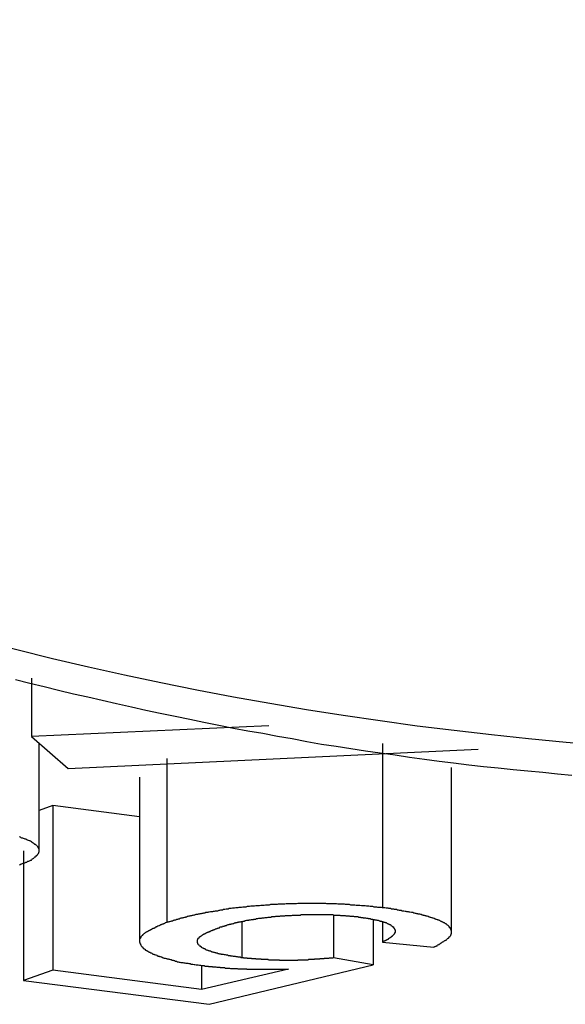
# Model space of a CAD drawing. Extents: x 0 to 4190, y 0 to 2777.
# Drawn here: x 1448 to 1450, y 1160 to 1164 of the extents above; entities that cross this region are included whole.
import ezdxf

# ---------------------------------------------------------------- set-up
doc = ezdxf.new("R2010")
doc.units = 0
doc.header["$LTSCALE"] = 0.1
doc.layers.get('0').update_dxf_attribs({"linetype": 'CONTINUOUS'})

msp = doc.modelspace()

# ---------------------------------------------------------------- linework, layer by layer
at = {"color": 2}
for p, q in [((1447.6281, 1161.4884), (1447.6281, 1161.2592)), ((1448.5635, 1161.3016), (1447.6281, 1161.2592)), ((1447.6281, 1161.2592), (1447.7725, 1161.1337)), ((1447.6587, 1160.8103), (1447.6587, 1161.2326)), ((1447.7725, 1161.1337), (1449.3875, 1161.209)), ((1449.0116, 1161.231), (1449.0116, 1160.5843)), ((1448.1617, 1161.1729), (1448.1617, 1160.5263)), ((1449.2832, 1160.4886), (1449.2832, 1161.1368)), ((1448.0542, 1161.0991), (1448.0542, 1160.4541)), ((1447.7128, 1160.9877), (1447.6587, 1160.9673)), ((1447.7128, 1160.9877), (1447.7128, 1160.3395)), ((1448.0542, 1160.9422), (1447.7128, 1160.9877)), ((1447.5975, 1160.8088), (1447.5975, 1160.2987)), ((1448.8186, 1160.5561), (1448.8186, 1160.3881)), ((1448.9748, 1160.5372), (1448.9748, 1160.3599)), ((1448.4576, 1160.5294), (1448.4576, 1160.3881)), ((1449.0116, 1160.5294), (1449.0116, 1160.4494)), ((1449.0116, 1160.4494), (1449.2125, 1160.429)), ((1448.9748, 1160.3599), (1448.8186, 1160.3881)), ((1448.2983, 1160.3568), (1448.2983, 1160.2626)), ((1448.6404, 1160.3426), (1448.2983, 1160.2626)), ((1448.3289, 1160.2045), (1448.9748, 1160.3599)), ((1447.7128, 1160.3395), (1447.5975, 1160.2987)), ((1448.2983, 1160.2626), (1447.7128, 1160.3395)), ((1447.5975, 1160.2987), (1448.3289, 1160.2045))]:
    msp.add_line(p, q, dxfattribs=at)
for points in [[(1447.5653, 1161.4837), (1447.6218, 1161.4696), (1447.6791, 1161.4554), (1447.7356, 1161.4413), (1447.7937, 1161.4272), (1447.8502, 1161.4146), (1447.9075, 1161.4021), (1447.964, 1161.3895), (1448.022, 1161.3754), (1448.0793, 1161.3628), (1448.1358, 1161.3503), (1448.1939, 1161.3393), (1448.252, 1161.3267), (1448.3077, 1161.3157), (1448.3658, 1161.3032), (1448.4238, 1161.2922), (1448.4811, 1161.2812), (1448.5392, 1161.2718), (1448.5973, 1161.2608), (1448.6553, 1161.2514), (1448.7126, 1161.2388), (1448.7707, 1161.2294), (1448.8288, 1161.2216), (1448.8861, 1161.2122), (1448.9441, 1161.2027), (1449.0022, 1161.1949), (1449.0603, 1161.187), (1449.1176, 1161.1776), (1449.1757, 1161.1698), (1449.2337, 1161.1619), (1449.291, 1161.1556), (1449.3507, 1161.1478), (1449.4087, 1161.1415), (1449.4668, 1161.1352), (1449.5249, 1161.129), (1449.5837, 1161.1243), (1449.6418, 1161.118), (1449.6999, 1161.1117), (1449.7572, 1161.107)], [(1447.5818, 1160.7538), (1447.5849, 1160.7554), (1447.5881, 1160.757), (1447.5912, 1160.757), (1447.5928, 1160.7586), (1447.5959, 1160.7601), (1447.599, 1160.7601), (1447.6022, 1160.7617), (1447.6053, 1160.7633), (1447.6069, 1160.7648), (1447.61, 1160.7648), (1447.6132, 1160.7664), (1447.6147, 1160.768), (1447.6187, 1160.768), (1447.6202, 1160.7695), (1447.6234, 1160.7711), (1447.6249, 1160.7727), (1447.6281, 1160.7727), (1447.6297, 1160.7743), (1447.6312, 1160.7758), (1447.6328, 1160.779), (1447.6359, 1160.779), (1447.6375, 1160.7805), (1447.6391, 1160.7821), (1447.6406, 1160.7837), (1447.6422, 1160.7852), (1447.6438, 1160.7852), (1447.6453, 1160.7868), (1447.6477, 1160.7884), (1447.6477, 1160.7899), (1447.6493, 1160.7899), (1447.6508, 1160.7915), (1447.6524, 1160.7931), (1447.6524, 1160.7947), (1447.654, 1160.7962), (1447.6556, 1160.7978), (1447.6556, 1160.7994), (1447.6571, 1160.8009), (1447.6571, 1160.8025), (1447.6571, 1160.8041), (1447.6587, 1160.8041), (1447.6587, 1160.8056), (1447.6587, 1160.8072), (1447.6587, 1160.8088), (1447.6587, 1160.8103), (1447.6587, 1160.8119), (1447.6587, 1160.8135), (1447.6587, 1160.8151), (1447.6571, 1160.8166), (1447.6571, 1160.8182), (1447.6571, 1160.8198), (1447.6556, 1160.8198), (1447.6556, 1160.8213), (1447.654, 1160.8229), (1447.654, 1160.8245), (1447.6524, 1160.826), (1447.6508, 1160.8276), (1447.6493, 1160.8292), (1447.6477, 1160.8308), (1447.6453, 1160.8323), (1447.6438, 1160.8339), (1447.6422, 1160.8339), (1447.6406, 1160.8355), (1447.6391, 1160.837), (1447.6359, 1160.8386), (1447.6344, 1160.8402), (1447.6328, 1160.8417), (1447.6297, 1160.8417), (1447.6281, 1160.8449), (1447.6249, 1160.8464), (1447.6218, 1160.848), (1447.6202, 1160.848), (1447.6163, 1160.8496), (1447.6132, 1160.8512), (1447.61, 1160.8527), (1447.6069, 1160.8543), (1447.6038, 1160.8543), (1447.6006, 1160.8559), (1447.5975, 1160.8574), (1447.5943, 1160.859), (1447.5912, 1160.859), (1447.5881, 1160.8606), (1447.5849, 1160.8621), (1447.5818, 1160.8637)], [(1449.0116, 1160.5843), (1449.0069, 1160.5859), (1449.0022, 1160.5859), (1448.9975, 1160.5859), (1448.9928, 1160.5859), (1448.9881, 1160.5875), (1448.9826, 1160.5875), (1448.9779, 1160.5875), (1448.9732, 1160.589), (1448.9685, 1160.589), (1448.9622, 1160.589), (1448.9567, 1160.5906), (1448.952, 1160.5906), (1448.9473, 1160.5906), (1448.9426, 1160.5922), (1448.9379, 1160.5922), (1448.9332, 1160.5922), (1448.9284, 1160.5922), (1448.9222, 1160.5938), (1448.9167, 1160.5938), (1448.912, 1160.5938), (1448.9073, 1160.5938), (1448.9026, 1160.5953), (1448.8978, 1160.5953), (1448.8916, 1160.5953), (1448.8861, 1160.5953), (1448.8814, 1160.5969), (1448.8767, 1160.5969), (1448.8719, 1160.5969), (1448.8657, 1160.5969), (1448.861, 1160.5985), (1448.8562, 1160.5985), (1448.8508, 1160.5985), (1448.8445, 1160.5985), (1448.8398, 1160.5985), (1448.8351, 1160.5985), (1448.8304, 1160.6), (1448.8241, 1160.6), (1448.8186, 1160.6), (1448.8139, 1160.6), (1448.8076, 1160.6), (1448.8029, 1160.6), (1448.7982, 1160.6), (1448.7919, 1160.6), (1448.7872, 1160.6016), (1448.7801, 1160.6016), (1448.7754, 1160.6016), (1448.7707, 1160.6016), (1448.7644, 1160.6016), (1448.7597, 1160.6016), (1448.7542, 1160.6016), (1448.748, 1160.6016), (1448.7432, 1160.6016), (1448.737, 1160.6016), (1448.7323, 1160.6016), (1448.7275, 1160.6016), (1448.7213, 1160.6016), (1448.7158, 1160.6016), (1448.7111, 1160.6016), (1448.7048, 1160.6016), (1448.7001, 1160.6016), (1448.6938, 1160.6016), (1448.6883, 1160.6016), (1448.6836, 1160.6016), (1448.6773, 1160.6016), (1448.6726, 1160.6), (1448.6679, 1160.6), (1448.6632, 1160.6), (1448.6569, 1160.6), (1448.6522, 1160.6), (1448.6467, 1160.6), (1448.6404, 1160.6), (1448.6357, 1160.6), (1448.631, 1160.6), (1448.6263, 1160.5985), (1448.6192, 1160.5985), (1448.6145, 1160.5985), (1448.6098, 1160.5985), (1448.6051, 1160.5985), (1448.6004, 1160.5985), (1448.5957, 1160.5969), (1448.5894, 1160.5969), (1448.5839, 1160.5969), (1448.5792, 1160.5969), (1448.5745, 1160.5969), (1448.5698, 1160.5969), (1448.5651, 1160.5953), (1448.5604, 1160.5953), (1448.5549, 1160.5953), (1448.5502, 1160.5953), (1448.5455, 1160.5938), (1448.5408, 1160.5938), (1448.5361, 1160.5938), (1448.5314, 1160.5938), (1448.5266, 1160.5922), (1448.5219, 1160.5922), (1448.5164, 1160.5922), (1448.5117, 1160.5922), (1448.507, 1160.5906), (1448.5023, 1160.5906), (1448.4976, 1160.5906), (1448.4929, 1160.5906), (1448.4874, 1160.589), (1448.4827, 1160.589), (1448.478, 1160.589), (1448.4733, 1160.5875), (1448.4686, 1160.5875), (1448.4654, 1160.5875), (1448.4607, 1160.5875), (1448.456, 1160.5859), (1448.4513, 1160.5859), (1448.4458, 1160.5859), (1448.4411, 1160.5843), (1448.438, 1160.5843), (1448.4333, 1160.5843), (1448.4286, 1160.5828), (1448.4238, 1160.5828), (1448.4199, 1160.5828), (1448.4152, 1160.5812), (1448.4105, 1160.5812), (1448.4074, 1160.5812), (1448.4027, 1160.5796), (1448.3979, 1160.5796), (1448.3948, 1160.5796), (1448.3901, 1160.5781), (1448.3854, 1160.5781), (1448.3815, 1160.5749), (1448.3768, 1160.5749), (1448.3736, 1160.5749), (1448.3689, 1160.5733), (1448.3658, 1160.5733), (1448.3611, 1160.5718), (1448.3564, 1160.5718), (1448.3524, 1160.5718), (1448.3477, 1160.5702), (1448.3446, 1160.5702), (1448.3414, 1160.5686), (1448.3367, 1160.5686), (1448.3336, 1160.5686), (1448.3289, 1160.5671), (1448.3257, 1160.5671), (1448.3226, 1160.5655), (1448.3179, 1160.5655), (1448.314, 1160.5655), (1448.3108, 1160.5639), (1448.3061, 1160.5639), (1448.303, 1160.5624), (1448.2998, 1160.5624), (1448.2967, 1160.5608), (1448.292, 1160.5608), (1448.2889, 1160.5592), (1448.2849, 1160.5592), (1448.2818, 1160.5577), (1448.2787, 1160.5577), (1448.2755, 1160.5577), (1448.2708, 1160.5561), (1448.2677, 1160.5561), (1448.2645, 1160.5545), (1448.2614, 1160.5545), (1448.2583, 1160.5529), (1448.2551, 1160.5529), (1448.252, 1160.5514), (1448.2481, 1160.5514), (1448.2449, 1160.5498), (1448.2418, 1160.5498), (1448.2386, 1160.5482), (1448.2355, 1160.5482), (1448.2339, 1160.5467), (1448.2308, 1160.5467), (1448.2276, 1160.5451), (1448.2245, 1160.5451), (1448.2214, 1160.5435), (1448.2174, 1160.5435), (1448.2143, 1160.542), (1448.2127, 1160.542), (1448.2096, 1160.5404), (1448.2065, 1160.5404), (1448.2033, 1160.5388), (1448.2002, 1160.5388), (1448.1986, 1160.5372), (1448.1955, 1160.5357), (1448.1923, 1160.5357), (1448.1892, 1160.5341), (1448.1876, 1160.5341), (1448.1845, 1160.5325), (1448.1806, 1160.5325), (1448.1774, 1160.531), (1448.1759, 1160.531), (1448.1727, 1160.5294), (1448.1696, 1160.5294), (1448.1664, 1160.5278), (1448.1649, 1160.5278), (1448.1617, 1160.5263)], [(1449.2125, 1160.429), (1449.2141, 1160.4305), (1449.2157, 1160.4305), (1449.2172, 1160.4321), (1449.2188, 1160.4321), (1449.2204, 1160.4337), (1449.222, 1160.4337), (1449.2235, 1160.4352), (1449.2259, 1160.4352), (1449.2274, 1160.4368), (1449.229, 1160.4384), (1449.2306, 1160.4384), (1449.2322, 1160.4399), (1449.2337, 1160.4399), (1449.2353, 1160.4431), (1449.2369, 1160.4431), (1449.2384, 1160.4446), (1449.24, 1160.4446), (1449.2416, 1160.4462), (1449.2431, 1160.4462), (1449.2447, 1160.4478), (1449.2463, 1160.4494), (1449.2479, 1160.4509), (1449.2494, 1160.4509), (1449.251, 1160.4525), (1449.2526, 1160.4525), (1449.2549, 1160.4541), (1449.2565, 1160.4556), (1449.2581, 1160.4556), (1449.2596, 1160.4572), (1449.2612, 1160.4572), (1449.2612, 1160.4588), (1449.2628, 1160.4588), (1449.2643, 1160.4603), (1449.2659, 1160.4619), (1449.2675, 1160.4635), (1449.269, 1160.4651), (1449.2706, 1160.4651), (1449.2706, 1160.4666), (1449.2722, 1160.4666), (1449.2722, 1160.4682), (1449.2737, 1160.4682), (1449.2737, 1160.4698), (1449.2753, 1160.4698), (1449.2753, 1160.4713), (1449.2769, 1160.4713), (1449.2769, 1160.4729), (1449.2785, 1160.4745), (1449.28, 1160.476), (1449.28, 1160.4776), (1449.2816, 1160.4792), (1449.2816, 1160.4807), (1449.2816, 1160.4823), (1449.2832, 1160.4823), (1449.2832, 1160.4839), (1449.2832, 1160.4855), (1449.2832, 1160.487), (1449.2832, 1160.4886), (1449.2832, 1160.4902), (1449.2832, 1160.4917), (1449.2832, 1160.4933), (1449.2832, 1160.4949), (1449.2816, 1160.4949), (1449.2816, 1160.4964), (1449.2816, 1160.498), (1449.28, 1160.4996), (1449.28, 1160.5012), (1449.2785, 1160.5012), (1449.2785, 1160.5027), (1449.2785, 1160.5043), (1449.2769, 1160.5043), (1449.2769, 1160.5059), (1449.2753, 1160.5059), (1449.2753, 1160.509), (1449.2737, 1160.509), (1449.2737, 1160.509), (1449.2722, 1160.5121), (1449.2706, 1160.5137), (1449.269, 1160.5137), (1449.269, 1160.5153), (1449.2675, 1160.5153), (1449.2659, 1160.5168), (1449.2643, 1160.5184), (1449.2628, 1160.52), (1449.2612, 1160.52), (1449.2612, 1160.5216), (1449.2596, 1160.5216), (1449.2581, 1160.5231), (1449.2565, 1160.5231), (1449.2549, 1160.5247), (1449.2526, 1160.5247), (1449.251, 1160.5263), (1449.2494, 1160.5263), (1449.2479, 1160.5278), (1449.2463, 1160.5294), (1449.2447, 1160.5294), (1449.2431, 1160.531), (1449.2416, 1160.531), (1449.24, 1160.5325), (1449.2384, 1160.5325), (1449.2369, 1160.5341), (1449.2353, 1160.5341), (1449.2322, 1160.5357), (1449.2306, 1160.5357), (1449.229, 1160.5372), (1449.2274, 1160.5372), (1449.2235, 1160.5388), (1449.222, 1160.5388), (1449.2204, 1160.5404), (1449.2172, 1160.5404), (1449.2157, 1160.542), (1449.2141, 1160.542), (1449.211, 1160.5435), (1449.2094, 1160.5435), (1449.2063, 1160.5451), (1449.2047, 1160.5451), (1449.2015, 1160.5467), (1449.2, 1160.5467), (1449.1968, 1160.5482), (1449.1953, 1160.5482), (1449.1921, 1160.5498), (1449.1906, 1160.5498), (1449.1866, 1160.5514), (1449.1835, 1160.5514), (1449.1819, 1160.5529), (1449.1788, 1160.5529), (1449.1757, 1160.5545), (1449.1725, 1160.5545), (1449.1709, 1160.5561), (1449.1678, 1160.5561), (1449.1647, 1160.5577), (1449.1615, 1160.5577), (1449.1576, 1160.5592), (1449.1545, 1160.5592), (1449.1513, 1160.5592), (1449.1498, 1160.5608), (1449.1466, 1160.5608), (1449.1435, 1160.5624), (1449.1403, 1160.5624), (1449.1372, 1160.5639), (1449.1341, 1160.5639), (1449.1309, 1160.5655), (1449.1278, 1160.5655), (1449.1246, 1160.5655), (1449.1191, 1160.5671), (1449.116, 1160.5671), (1449.1129, 1160.5686), (1449.1097, 1160.5686), (1449.1066, 1160.5686), (1449.1035, 1160.5702), (1449.1003, 1160.5702), (1449.0956, 1160.5718), (1449.0925, 1160.5718), (1449.0885, 1160.5718), (1449.0854, 1160.5733), (1449.0807, 1160.5733), (1449.0776, 1160.5733), (1449.0744, 1160.5749), (1449.0697, 1160.5749), (1449.0666, 1160.5781), (1449.0634, 1160.5781), (1449.0587, 1160.5781), (1449.0556, 1160.5796), (1449.0517, 1160.5796), (1449.0469, 1160.5796), (1449.0438, 1160.5812), (1449.0391, 1160.5812), (1449.036, 1160.5812), (1449.0328, 1160.5828), (1449.0281, 1160.5828), (1449.025, 1160.5828), (1449.0195, 1160.5843), (1449.0163, 1160.5843), (1449.0116, 1160.5843)], [(1448.3611, 1160.5043), (1448.3642, 1160.5043), (1448.3658, 1160.5059), (1448.3673, 1160.5059), (1448.3689, 1160.5059), (1448.3705, 1160.509), (1448.372, 1160.509), (1448.3752, 1160.509), (1448.3768, 1160.509), (1448.3783, 1160.509), (1448.3799, 1160.509), (1448.3815, 1160.5121), (1448.383, 1160.5121), (1448.387, 1160.5121), (1448.3885, 1160.5137), (1448.3901, 1160.5137), (1448.3917, 1160.5137), (1448.3932, 1160.5153), (1448.3964, 1160.5153), (1448.3979, 1160.5168), (1448.3995, 1160.5168), (1448.4011, 1160.5168), (1448.4027, 1160.5184), (1448.4058, 1160.5184), (1448.4074, 1160.5184), (1448.4089, 1160.52), (1448.4105, 1160.52), (1448.4136, 1160.52), (1448.4152, 1160.5216), (1448.4168, 1160.5216), (1448.4183, 1160.5216), (1448.4223, 1160.5231), (1448.4238, 1160.5231), (1448.4254, 1160.5231), (1448.4286, 1160.5247), (1448.4301, 1160.5247), (1448.4317, 1160.5247), (1448.4333, 1160.5263), (1448.4364, 1160.5263), (1448.438, 1160.5263), (1448.4395, 1160.5278), (1448.4427, 1160.5278), (1448.4442, 1160.5278), (1448.4458, 1160.5294), (1448.449, 1160.5294), (1448.4513, 1160.5294), (1448.4544, 1160.531), (1448.456, 1160.531), (1448.4576, 1160.531), (1448.4607, 1160.531), (1448.4623, 1160.5325), (1448.4654, 1160.5325), (1448.467, 1160.5325), (1448.4701, 1160.5341), (1448.4717, 1160.5341), (1448.4733, 1160.5341), (1448.4764, 1160.5357), (1448.478, 1160.5357), (1448.4811, 1160.5357), (1448.4843, 1160.5357), (1448.4858, 1160.5372), (1448.4898, 1160.5372), (1448.4913, 1160.5372), (1448.4945, 1160.5388), (1448.496, 1160.5388), (1448.4992, 1160.5388), (1448.5023, 1160.5388), (1448.5039, 1160.5404), (1448.507, 1160.5404), (1448.5086, 1160.5404), (1448.5117, 1160.5404), (1448.5149, 1160.542), (1448.5164, 1160.542), (1448.5204, 1160.542), (1448.5235, 1160.5435), (1448.5266, 1160.5435), (1448.5282, 1160.5435), (1448.5314, 1160.5435), (1448.5345, 1160.5435), (1448.5376, 1160.5451), (1448.5392, 1160.5451), (1448.5423, 1160.5451), (1448.5455, 1160.5451), (1448.5486, 1160.5467), (1448.5518, 1160.5467), (1448.5533, 1160.5467), (1448.5573, 1160.5467), (1448.5604, 1160.5482), (1448.5635, 1160.5482), (1448.5667, 1160.5482), (1448.5698, 1160.5482), (1448.5714, 1160.5482), (1448.5745, 1160.5498), (1448.5777, 1160.5498), (1448.5808, 1160.5498), (1448.5839, 1160.5498), (1448.5879, 1160.5498), (1448.591, 1160.5514), (1448.5941, 1160.5514), (1448.5973, 1160.5514), (1448.6004, 1160.5514), (1448.6036, 1160.5514), (1448.6067, 1160.5514), (1448.6098, 1160.5529), (1448.613, 1160.5529), (1448.6161, 1160.5529), (1448.6192, 1160.5529), (1448.6232, 1160.5529), (1448.6263, 1160.5529), (1448.6295, 1160.5545), (1448.6326, 1160.5545), (1448.6357, 1160.5545), (1448.6389, 1160.5545), (1448.642, 1160.5545), (1448.6451, 1160.5545), (1448.6483, 1160.5545), (1448.6522, 1160.5545), (1448.6569, 1160.5561), (1448.6601, 1160.5561), (1448.6632, 1160.5561), (1448.6663, 1160.5561), (1448.6695, 1160.5561), (1448.6726, 1160.5561), (1448.6758, 1160.5561), (1448.6789, 1160.5561), (1448.6836, 1160.5561), (1448.6867, 1160.5561), (1448.6907, 1160.5577), (1448.6938, 1160.5577), (1448.6969, 1160.5577), (1448.7001, 1160.5577), (1448.7048, 1160.5577), (1448.7079, 1160.5577), (1448.7111, 1160.5577), (1448.7142, 1160.5577), (1448.7173, 1160.5577), (1448.7228, 1160.5577), (1448.726, 1160.5577), (1448.7291, 1160.5577), (1448.7323, 1160.5577), (1448.7354, 1160.5577), (1448.7401, 1160.5577), (1448.7432, 1160.5577), (1448.7464, 1160.5577), (1448.7495, 1160.5577), (1448.7542, 1160.5577), (1448.7582, 1160.5577), (1448.7613, 1160.5577), (1448.7644, 1160.5577), (1448.7691, 1160.5577), (1448.7723, 1160.5577), (1448.7754, 1160.5577), (1448.7786, 1160.5577), (1448.7833, 1160.5577), (1448.7872, 1160.5577), (1448.7903, 1160.5577), (1448.7935, 1160.5577), (1448.7966, 1160.5577), (1448.8013, 1160.5577), (1448.8045, 1160.5577), (1448.8076, 1160.5577), (1448.8107, 1160.5577), (1448.8154, 1160.5577), (1448.8186, 1160.5561), (1448.8217, 1160.5561), (1448.8256, 1160.5561), (1448.8288, 1160.5561), (1448.8335, 1160.5561), (1448.8366, 1160.5561), (1448.8398, 1160.5561), (1448.8429, 1160.5561), (1448.846, 1160.5545), (1448.8492, 1160.5545), (1448.8531, 1160.5545), (1448.8578, 1160.5545), (1448.861, 1160.5545), (1448.8641, 1160.5545), (1448.8672, 1160.5529), (1448.8704, 1160.5529), (1448.8735, 1160.5529), (1448.8767, 1160.5529), (1448.8798, 1160.5529), (1448.8829, 1160.5514), (1448.8861, 1160.5514), (1448.8892, 1160.5514), (1448.8931, 1160.5514), (1448.8963, 1160.5514), (1448.8994, 1160.5498), (1448.9026, 1160.5498), (1448.9057, 1160.5498), (1448.9104, 1160.5498), (1448.9135, 1160.5498), (1448.9167, 1160.5482)], [(1448.9167, 1160.5482), (1448.9182, 1160.5482), (1448.9222, 1160.5482), (1448.9237, 1160.5482), (1448.9253, 1160.5467), (1448.9284, 1160.5467), (1448.93, 1160.5467), (1448.9332, 1160.5467), (1448.9347, 1160.5451), (1448.9379, 1160.5451), (1448.9394, 1160.5451), (1448.9426, 1160.5451), (1448.9441, 1160.5451), (1448.9473, 1160.5435), (1448.9489, 1160.5435), (1448.9504, 1160.5435), (1448.9536, 1160.5435), (1448.9551, 1160.542), (1448.9591, 1160.542), (1448.9606, 1160.542), (1448.9622, 1160.542), (1448.9653, 1160.5404), (1448.9669, 1160.5404), (1448.97, 1160.5404), (1448.9716, 1160.5404), (1448.9732, 1160.5388), (1448.9763, 1160.5388), (1448.9779, 1160.5388), (1448.9795, 1160.5372), (1448.981, 1160.5372), (1448.9842, 1160.5372), (1448.9857, 1160.5372), (1448.9881, 1160.5357), (1448.9897, 1160.5357), (1448.9928, 1160.5357), (1448.9944, 1160.5357), (1448.9959, 1160.5341), (1448.9975, 1160.5341), (1448.9991, 1160.5341), (1449.0006, 1160.5325), (1449.0022, 1160.5325), (1449.0054, 1160.5325), (1449.0069, 1160.5325), (1449.0085, 1160.531), (1449.0101, 1160.531), (1449.0116, 1160.531), (1449.0132, 1160.5294), (1449.0148, 1160.5294), (1449.0163, 1160.5278), (1449.0179, 1160.5278), (1449.0195, 1160.5278), (1449.0211, 1160.5263), (1449.0226, 1160.5263), (1449.025, 1160.5263), (1449.0265, 1160.5247), (1449.0281, 1160.5247), (1449.0297, 1160.5231), (1449.0313, 1160.5231), (1449.0328, 1160.5216), (1449.0344, 1160.5216), (1449.036, 1160.52), (1449.0375, 1160.52), (1449.0391, 1160.5184), (1449.0407, 1160.5184), (1449.0422, 1160.5168), (1449.0438, 1160.5168), (1449.0438, 1160.5153), (1449.0454, 1160.5153), (1449.0469, 1160.5137), (1449.0485, 1160.5121), (1449.0501, 1160.5121), (1449.0501, 1160.509), (1449.0517, 1160.509), (1449.0517, 1160.509), (1449.054, 1160.509), (1449.054, 1160.5059), (1449.0556, 1160.5059), (1449.0556, 1160.5043), (1449.0572, 1160.5043), (1449.0572, 1160.5027), (1449.0572, 1160.5012), (1449.0587, 1160.5012), (1449.0587, 1160.4996), (1449.0603, 1160.498), (1449.0603, 1160.4964), (1449.0603, 1160.4949), (1449.0603, 1160.4933), (1449.0603, 1160.4917), (1449.0603, 1160.4902), (1449.0603, 1160.4886), (1449.0603, 1160.487), (1449.0587, 1160.4855), (1449.0587, 1160.4839), (1449.0587, 1160.4823), (1449.0572, 1160.4823), (1449.0572, 1160.4807), (1449.0556, 1160.4807), (1449.0556, 1160.4792), (1449.054, 1160.4776), (1449.0517, 1160.476), (1449.0501, 1160.4745), (1449.0485, 1160.4729), (1449.0485, 1160.4713), (1449.0469, 1160.4713), (1449.0454, 1160.4698), (1449.0438, 1160.4682), (1449.0422, 1160.4682), (1449.0422, 1160.4666), (1449.0407, 1160.4666), (1449.0391, 1160.4651), (1449.0375, 1160.4651), (1449.0375, 1160.4635), (1449.036, 1160.4635), (1449.0344, 1160.4619), (1449.0328, 1160.4619), (1449.0328, 1160.4603), (1449.0313, 1160.4603), (1449.0297, 1160.4588), (1449.0281, 1160.4588), (1449.0265, 1160.4572), (1449.025, 1160.4572), (1449.025, 1160.4556), (1449.0226, 1160.4556), (1449.0211, 1160.4541), (1449.0195, 1160.4541), (1449.0179, 1160.4525), (1449.0163, 1160.4525), (1449.0148, 1160.4509), (1449.0132, 1160.4509), (1449.0116, 1160.4509), (1449.0116, 1160.4494)], [(1448.1617, 1160.5263), (1448.1602, 1160.5263), (1448.157, 1160.5247), (1448.1554, 1160.5247), (1448.1531, 1160.5231), (1448.15, 1160.5216), (1448.1484, 1160.5216), (1448.1468, 1160.52), (1448.1452, 1160.52), (1448.1421, 1160.5184), (1448.1405, 1160.5184), (1448.139, 1160.5168), (1448.1374, 1160.5168), (1448.1343, 1160.5153), (1448.1327, 1160.5153), (1448.1311, 1160.5137), (1448.1296, 1160.5137), (1448.1264, 1160.5121), (1448.1248, 1160.5121), (1448.1233, 1160.509), (1448.1217, 1160.509), (1448.1186, 1160.509), (1448.117, 1160.5059), (1448.1146, 1160.5059), (1448.1131, 1160.5043), (1448.1115, 1160.5043), (1448.1099, 1160.5027), (1448.1068, 1160.5027), (1448.1052, 1160.5012), (1448.1037, 1160.5012), (1448.1021, 1160.4996), (1448.1005, 1160.4996), (1448.0989, 1160.498), (1448.0974, 1160.498), (1448.0958, 1160.4964), (1448.0942, 1160.4949), (1448.0927, 1160.4949), (1448.0911, 1160.4933), (1448.0895, 1160.4933), (1448.088, 1160.4917), (1448.0856, 1160.4917), (1448.084, 1160.4902), (1448.0825, 1160.4902), (1448.0809, 1160.4886), (1448.0793, 1160.487), (1448.0778, 1160.487), (1448.0762, 1160.4855), (1448.0746, 1160.4839), (1448.073, 1160.4839), (1448.0715, 1160.4823), (1448.0699, 1160.4807), (1448.0683, 1160.4792), (1448.0668, 1160.4776), (1448.0652, 1160.4776), (1448.0652, 1160.476), (1448.0636, 1160.4745), (1448.0621, 1160.4729), (1448.0605, 1160.4713), (1448.0589, 1160.4698), (1448.0589, 1160.4682), (1448.0574, 1160.4682), (1448.0574, 1160.4666), (1448.0574, 1160.4651), (1448.0558, 1160.4635), (1448.0558, 1160.4619), (1448.0542, 1160.4603), (1448.0542, 1160.4588), (1448.0542, 1160.4572), (1448.0542, 1160.4556), (1448.0542, 1160.4541), (1448.0542, 1160.4525), (1448.0542, 1160.4509), (1448.0542, 1160.4494), (1448.0542, 1160.4478), (1448.0558, 1160.4478), (1448.0558, 1160.4462), (1448.0558, 1160.4446), (1448.0574, 1160.4431), (1448.0574, 1160.4399), (1448.0574, 1160.4384), (1448.0589, 1160.4384), (1448.0589, 1160.4368), (1448.0605, 1160.4352), (1448.0621, 1160.4337), (1448.0636, 1160.4321), (1448.0636, 1160.4305), (1448.0652, 1160.4305), (1448.0652, 1160.429), (1448.0668, 1160.429), (1448.0668, 1160.4274), (1448.0683, 1160.4258), (1448.0699, 1160.4258), (1448.0699, 1160.4242), (1448.0715, 1160.4227), (1448.073, 1160.4227), (1448.0746, 1160.4211), (1448.0762, 1160.4211), (1448.0762, 1160.4195), (1448.0778, 1160.418), (1448.0793, 1160.418), (1448.0809, 1160.4164), (1448.0825, 1160.4164), (1448.084, 1160.4148), (1448.0856, 1160.4133), (1448.088, 1160.4133), (1448.0895, 1160.4117), (1448.0911, 1160.4117), (1448.0927, 1160.4101), (1448.0942, 1160.4101), (1448.0958, 1160.4085), (1448.0974, 1160.407), (1448.1005, 1160.407), (1448.1021, 1160.4054), (1448.1037, 1160.4054), (1448.1052, 1160.4038), (1448.1068, 1160.4023), (1448.1099, 1160.4023), (1448.1115, 1160.4007), (1448.1131, 1160.4007), (1448.117, 1160.3991), (1448.1186, 1160.3991), (1448.1217, 1160.3976), (1448.1233, 1160.396), (1448.1264, 1160.396), (1448.128, 1160.3944), (1448.1311, 1160.3944), (1448.1327, 1160.3929), (1448.1358, 1160.3929), (1448.139, 1160.3913), (1448.1405, 1160.3913), (1448.1437, 1160.3897), (1448.1468, 1160.3881), (1448.1484, 1160.3881), (1448.1515, 1160.3866), (1448.1554, 1160.3866), (1448.1586, 1160.385), (1448.1602, 1160.385), (1448.1633, 1160.3834), (1448.1664, 1160.3834), (1448.1696, 1160.3819), (1448.1727, 1160.3819), (1448.1759, 1160.3803), (1448.179, 1160.3803), (1448.1821, 1160.3787), (1448.1861, 1160.3787), (1448.1892, 1160.3772), (1448.1923, 1160.3772), (1448.1955, 1160.374), (1448.2002, 1160.374), (1448.2033, 1160.3724), (1448.2065, 1160.3724), (1448.2096, 1160.3709), (1448.2127, 1160.3709), (1448.2174, 1160.3693), (1448.2214, 1160.3693), (1448.2245, 1160.3693), (1448.2292, 1160.3677), (1448.2324, 1160.3677), (1448.2371, 1160.3662), (1448.2402, 1160.3662), (1448.2449, 1160.3662), (1448.2481, 1160.3646), (1448.2535, 1160.3646), (1448.2567, 1160.363), (1448.2614, 1160.363), (1448.2645, 1160.363), (1448.2692, 1160.3615), (1448.2724, 1160.3615), (1448.2771, 1160.3599), (1448.2802, 1160.3599), (1448.2849, 1160.3599), (1448.2904, 1160.3583), (1448.2936, 1160.3583), (1448.2983, 1160.3568), (1448.3014, 1160.3568)], [(1448.4576, 1160.3881), (1448.4544, 1160.3881), (1448.4513, 1160.3897), (1448.4474, 1160.3897), (1448.4458, 1160.3897), (1448.4427, 1160.3897), (1448.4395, 1160.3913), (1448.4364, 1160.3913), (1448.4348, 1160.3913), (1448.4317, 1160.3929), (1448.4286, 1160.3929), (1448.4254, 1160.3929), (1448.4238, 1160.3929), (1448.4199, 1160.3944), (1448.4168, 1160.3944), (1448.4136, 1160.3944), (1448.4121, 1160.396), (1448.4089, 1160.396), (1448.4058, 1160.396), (1448.4042, 1160.396), (1448.4011, 1160.3976), (1448.3979, 1160.3976), (1448.3964, 1160.3976), (1448.3932, 1160.3991), (1448.3901, 1160.3991), (1448.3885, 1160.3991), (1448.3854, 1160.4007), (1448.3815, 1160.4007), (1448.3799, 1160.4007), (1448.3768, 1160.4007), (1448.3752, 1160.4023), (1448.372, 1160.4023), (1448.3705, 1160.4023), (1448.3673, 1160.4038), (1448.3658, 1160.4038), (1448.3626, 1160.4038), (1448.3611, 1160.4054), (1448.3595, 1160.4054), (1448.3564, 1160.4054), (1448.354, 1160.407), (1448.3524, 1160.407), (1448.3493, 1160.4085), (1448.3477, 1160.4085), (1448.3461, 1160.4085), (1448.3446, 1160.4101), (1448.3414, 1160.4101), (1448.3399, 1160.4101), (1448.3383, 1160.4117), (1448.3367, 1160.4117), (1448.3352, 1160.4133), (1448.3336, 1160.4133), (1448.3305, 1160.4133), (1448.3289, 1160.4148), (1448.3273, 1160.4148), (1448.3257, 1160.4148), (1448.3242, 1160.4164), (1448.3226, 1160.4164), (1448.321, 1160.418), (1448.3195, 1160.418), (1448.3179, 1160.418), (1448.3155, 1160.4195), (1448.314, 1160.4211), (1448.3124, 1160.4211), (1448.3108, 1160.4227), (1448.3093, 1160.4227), (1448.3077, 1160.4227), (1448.3077, 1160.4242), (1448.3061, 1160.4242), (1448.3046, 1160.4258), (1448.303, 1160.4258), (1448.3014, 1160.4274), (1448.2998, 1160.4274), (1448.2998, 1160.429), (1448.2983, 1160.429), (1448.2967, 1160.429), (1448.2967, 1160.4305), (1448.2951, 1160.4305), (1448.2951, 1160.4321), (1448.2936, 1160.4321), (1448.2936, 1160.4337), (1448.292, 1160.4337), (1448.2904, 1160.4352), (1448.2889, 1160.4368), (1448.2865, 1160.4384), (1448.2849, 1160.4399), (1448.2849, 1160.4431), (1448.2834, 1160.4431), (1448.2834, 1160.4446), (1448.2834, 1160.4462), (1448.2818, 1160.4462), (1448.2818, 1160.4478), (1448.2818, 1160.4494), (1448.2818, 1160.4509), (1448.2818, 1160.4525), (1448.2818, 1160.4541), (1448.2818, 1160.4556), (1448.2818, 1160.4572), (1448.2818, 1160.4588), (1448.2834, 1160.4603), (1448.2834, 1160.4619), (1448.2849, 1160.4635), (1448.2849, 1160.4651), (1448.2865, 1160.4651), (1448.2865, 1160.4666), (1448.2889, 1160.4666), (1448.2889, 1160.4682), (1448.2904, 1160.4682), (1448.2904, 1160.4698), (1448.292, 1160.4698), (1448.292, 1160.4713), (1448.2936, 1160.4713), (1448.2951, 1160.4729), (1448.2967, 1160.4745), (1448.2983, 1160.4745), (1448.2983, 1160.476), (1448.2998, 1160.476), (1448.3014, 1160.4776), (1448.303, 1160.4776), (1448.303, 1160.4792), (1448.3046, 1160.4792), (1448.3061, 1160.4807), (1448.3077, 1160.4807), (1448.3093, 1160.4823), (1448.3108, 1160.4823), (1448.3124, 1160.4839), (1448.314, 1160.4839), (1448.3155, 1160.4855), (1448.3179, 1160.4855), (1448.3195, 1160.487), (1448.321, 1160.487), (1448.321, 1160.4886), (1448.3226, 1160.4886), (1448.3242, 1160.4886), (1448.3257, 1160.4902), (1448.3273, 1160.4902), (1448.3289, 1160.4902), (1448.3289, 1160.4917), (1448.3305, 1160.4917), (1448.332, 1160.4917), (1448.3336, 1160.4933), (1448.3352, 1160.4933), (1448.3367, 1160.4949), (1448.3383, 1160.4949), (1448.3399, 1160.4949), (1448.3414, 1160.4964), (1448.343, 1160.4964), (1448.3446, 1160.498), (1448.3461, 1160.498), (1448.3477, 1160.4996), (1448.3493, 1160.4996), (1448.3509, 1160.4996), (1448.3524, 1160.5012), (1448.354, 1160.5012), (1448.3564, 1160.5012), (1448.3579, 1160.5027), (1448.3595, 1160.5027), (1448.3611, 1160.5043)], [(1448.8186, 1160.3881), (1448.817, 1160.3881), (1448.8139, 1160.3866), (1448.8123, 1160.3866), (1448.8107, 1160.3866), (1448.8092, 1160.3866), (1448.806, 1160.3866), (1448.8045, 1160.3866), (1448.8029, 1160.3866), (1448.8013, 1160.3866), (1448.7982, 1160.385), (1448.7966, 1160.385), (1448.795, 1160.385), (1448.7935, 1160.385), (1448.7903, 1160.385), (1448.7888, 1160.385), (1448.7872, 1160.385), (1448.7848, 1160.385), (1448.7817, 1160.385), (1448.7801, 1160.3834), (1448.7786, 1160.3834), (1448.777, 1160.3834), (1448.7738, 1160.3834), (1448.7723, 1160.3834), (1448.7707, 1160.3834), (1448.7691, 1160.3834), (1448.766, 1160.3834), (1448.7644, 1160.3834), (1448.7629, 1160.3819), (1448.7613, 1160.3819), (1448.7582, 1160.3819), (1448.7558, 1160.3819), (1448.7542, 1160.3819), (1448.7527, 1160.3819), (1448.7495, 1160.3819), (1448.748, 1160.3819), (1448.7464, 1160.3819), (1448.7432, 1160.3819), (1448.7417, 1160.3803), (1448.7401, 1160.3803), (1448.7385, 1160.3803), (1448.7354, 1160.3803), (1448.7338, 1160.3803), (1448.7323, 1160.3803), (1448.7291, 1160.3803), (1448.7275, 1160.3803), (1448.726, 1160.3803), (1448.7244, 1160.3803), (1448.7213, 1160.3803), (1448.7197, 1160.3803), (1448.7173, 1160.3787), (1448.7142, 1160.3787), (1448.7126, 1160.3787), (1448.7111, 1160.3787), (1448.7079, 1160.3787), (1448.7064, 1160.3787), (1448.7048, 1160.3787), (1448.7017, 1160.3787), (1448.7001, 1160.3787), (1448.6985, 1160.3787), (1448.6954, 1160.3787), (1448.6938, 1160.3787), (1448.6907, 1160.3787), (1448.6883, 1160.3787), (1448.6867, 1160.3787), (1448.6836, 1160.3787), (1448.682, 1160.3787), (1448.6805, 1160.3787), (1448.6773, 1160.3787), (1448.6758, 1160.3772), (1448.6726, 1160.3772), (1448.671, 1160.3772), (1448.6695, 1160.3772), (1448.6663, 1160.3772), (1448.6648, 1160.3772), (1448.6616, 1160.3772), (1448.6601, 1160.3772), (1448.6585, 1160.3772), (1448.6553, 1160.3772), (1448.6538, 1160.3772), (1448.6499, 1160.3772), (1448.6483, 1160.3772), (1448.6467, 1160.3772), (1448.6436, 1160.3772), (1448.642, 1160.3772), (1448.6389, 1160.3772), (1448.6373, 1160.3772), (1448.6357, 1160.3772), (1448.6326, 1160.3772), (1448.631, 1160.3772), (1448.6279, 1160.3772), (1448.6263, 1160.3772), (1448.6232, 1160.3772), (1448.6208, 1160.3772), (1448.6192, 1160.3772), (1448.6161, 1160.3772), (1448.6145, 1160.3772), (1448.6114, 1160.3772), (1448.6098, 1160.3772), (1448.6067, 1160.3772), (1448.6051, 1160.3787), (1448.6036, 1160.3787), (1448.6004, 1160.3787), (1448.5988, 1160.3787), (1448.5957, 1160.3787), (1448.5941, 1160.3787), (1448.5926, 1160.3787), (1448.5894, 1160.3787), (1448.5879, 1160.3787), (1448.5839, 1160.3787), (1448.5824, 1160.3787), (1448.5792, 1160.3787), (1448.5777, 1160.3787), (1448.5761, 1160.3787), (1448.5729, 1160.3787), (1448.5714, 1160.3787), (1448.5682, 1160.3787), (1448.5667, 1160.3787), (1448.5651, 1160.3787), (1448.562, 1160.3787), (1448.5604, 1160.3803), (1448.5573, 1160.3803), (1448.5549, 1160.3803), (1448.5533, 1160.3803), (1448.5502, 1160.3803), (1448.5486, 1160.3803), (1448.5455, 1160.3803), (1448.5439, 1160.3803), (1448.5423, 1160.3803), (1448.5392, 1160.3803), (1448.5376, 1160.3803), (1448.5345, 1160.3803), (1448.5329, 1160.3819), (1448.5314, 1160.3819), (1448.5282, 1160.3819), (1448.5266, 1160.3819), (1448.5251, 1160.3819), (1448.5219, 1160.3819), (1448.5204, 1160.3819), (1448.5188, 1160.3819), (1448.5149, 1160.3819), (1448.5133, 1160.3819), (1448.5117, 1160.3834), (1448.5086, 1160.3834), (1448.507, 1160.3834), (1448.5055, 1160.3834), (1448.5023, 1160.3834), (1448.5007, 1160.3834), (1448.4992, 1160.3834), (1448.496, 1160.3834), (1448.4945, 1160.385), (1448.4929, 1160.385), (1448.4898, 1160.385), (1448.4874, 1160.385), (1448.4858, 1160.385), (1448.4827, 1160.385), (1448.4811, 1160.385), (1448.4796, 1160.385), (1448.478, 1160.3866), (1448.4749, 1160.3866), (1448.4733, 1160.3866), (1448.4717, 1160.3866), (1448.4686, 1160.3866), (1448.467, 1160.3866), (1448.4654, 1160.3866), (1448.4639, 1160.3881), (1448.4607, 1160.3881), (1448.4592, 1160.3881), (1448.4576, 1160.3881)], [(1448.3014, 1160.3568), (1448.3046, 1160.3568), (1448.3061, 1160.3568), (1448.3093, 1160.3568), (1448.3108, 1160.3552), (1448.3124, 1160.3552), (1448.3155, 1160.3552), (1448.3179, 1160.3552), (1448.3195, 1160.3552), (1448.3226, 1160.3552), (1448.3242, 1160.3552), (1448.3257, 1160.3536), (1448.3289, 1160.3536), (1448.3305, 1160.3536), (1448.332, 1160.3536), (1448.3352, 1160.3536), (1448.3367, 1160.3536), (1448.3399, 1160.3536), (1448.3414, 1160.352), (1448.343, 1160.352), (1448.3461, 1160.352), (1448.3477, 1160.352), (1448.3493, 1160.352), (1448.3524, 1160.352), (1448.354, 1160.352), (1448.3579, 1160.3505), (1448.3595, 1160.3505), (1448.3611, 1160.3505), (1448.3642, 1160.3505), (1448.3658, 1160.3505), (1448.3689, 1160.3505), (1448.3705, 1160.3505), (1448.372, 1160.3489), (1448.3752, 1160.3489), (1448.3768, 1160.3489), (1448.3799, 1160.3489), (1448.3815, 1160.3489), (1448.3854, 1160.3489), (1448.387, 1160.3489), (1448.3885, 1160.3489), (1448.3917, 1160.3473), (1448.3932, 1160.3473), (1448.3964, 1160.3473), (1448.3979, 1160.3473), (1448.4011, 1160.3473), (1448.4027, 1160.3473), (1448.4058, 1160.3473), (1448.4074, 1160.3473), (1448.4089, 1160.3473), (1448.4121, 1160.3458), (1448.4136, 1160.3458), (1448.4168, 1160.3458), (1448.4183, 1160.3458), (1448.4223, 1160.3458), (1448.4238, 1160.3458), (1448.427, 1160.3458), (1448.4286, 1160.3458), (1448.4317, 1160.3458), (1448.4333, 1160.3458), (1448.4364, 1160.3458), (1448.438, 1160.3458), (1448.4411, 1160.3442), (1448.4427, 1160.3442), (1448.4458, 1160.3442), (1448.4474, 1160.3442), (1448.4513, 1160.3442), (1448.4529, 1160.3442), (1448.456, 1160.3442), (1448.4576, 1160.3442), (1448.4607, 1160.3442), (1448.4623, 1160.3442), (1448.4654, 1160.3442), (1448.467, 1160.3442), (1448.4701, 1160.3442), (1448.4717, 1160.3442), (1448.4749, 1160.3442), (1448.4764, 1160.3426), (1448.4796, 1160.3426), (1448.4811, 1160.3426), (1448.4843, 1160.3426), (1448.4858, 1160.3426), (1448.4898, 1160.3426), (1448.4913, 1160.3426), (1448.4945, 1160.3426), (1448.496, 1160.3426), (1448.4992, 1160.3426), (1448.5007, 1160.3426), (1448.5039, 1160.3426), (1448.5055, 1160.3426), (1448.5086, 1160.3426), (1448.5102, 1160.3426), (1448.5133, 1160.3426), (1448.5164, 1160.3426), (1448.5188, 1160.3426), (1448.5219, 1160.3426), (1448.5235, 1160.3426), (1448.5266, 1160.3426), (1448.5282, 1160.3426), (1448.5314, 1160.3426), (1448.5329, 1160.3426), (1448.5361, 1160.3426), (1448.5376, 1160.3426), (1448.5408, 1160.3426), (1448.5423, 1160.3426), (1448.5455, 1160.3426), (1448.5471, 1160.3426), (1448.5502, 1160.3426), (1448.5518, 1160.3426), (1448.5549, 1160.3426), (1448.5573, 1160.3426), (1448.5604, 1160.3426), (1448.562, 1160.3426), (1448.5651, 1160.3426), (1448.5667, 1160.3426), (1448.5698, 1160.3426), (1448.5714, 1160.3426), (1448.5745, 1160.3426), (1448.5761, 1160.3426), (1448.5792, 1160.3426), (1448.5808, 1160.3426), (1448.5839, 1160.3426), (1448.5863, 1160.3426), (1448.5894, 1160.3426), (1448.591, 1160.3426), (1448.5941, 1160.3426), (1448.5957, 1160.3426), (1448.5988, 1160.3426), (1448.6004, 1160.3426), (1448.6036, 1160.3426), (1448.6051, 1160.3426), (1448.6067, 1160.3426), (1448.6098, 1160.3426), (1448.6114, 1160.3426), (1448.6145, 1160.3426), (1448.6161, 1160.3426), (1448.6192, 1160.3426), (1448.6208, 1160.3426), (1448.6247, 1160.3426), (1448.6263, 1160.3426), (1448.6295, 1160.3426), (1448.631, 1160.3426), (1448.6342, 1160.3426), (1448.6357, 1160.3426), (1448.6389, 1160.3426), (1448.6404, 1160.3426)]]:
    msp.add_lwpolyline(points, dxfattribs=at)
msp.add_open_spline([(1437.3358, 1172.0263), (1438.7735, 1165.8046), (1444.2418, 1161.3456), (1450.6251, 1161.187)], degree=3, dxfattribs=at)

doc.saveas('drawing.dxf')
